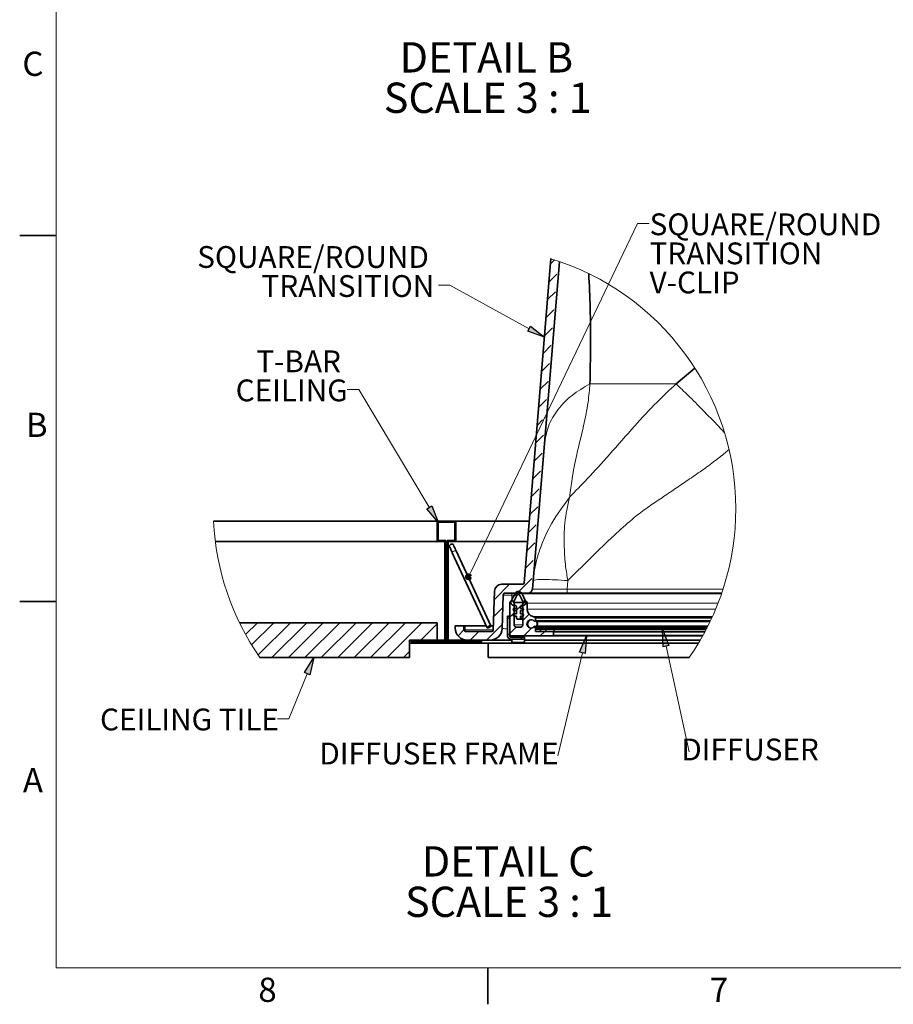
# Model space of a CAD drawing. Units: inches. Extents: x 2 to 154, y 1 to 99.
# Drawn here: x 2 to 39, y 1 to 43 of the extents above; entities that cross this region are included whole.
import ezdxf

# ---------------------------------------------------------------- set-up
doc = ezdxf.new("R2010")
doc.units = ezdxf.units.IN
doc.header["$MEASUREMENT"] = 0
doc.layers.add('SLD-0', color=7, linetype='Continuous')
doc.styles.add('SLDTEXTSTYLE1', font='TXT', dxfattribs={"width": 0.75})
doc.styles.add('SLDTEXTSTYLE4', font='TXT', dxfattribs={"width": 0.681818})

# ---------------------------------------------------------------- blocks, each defined once
blk = doc.blocks.new('SW_NOTE_0_71')
at = {"layer": 'SLD-0', "color": 0, "insert": (0, 1.209), "char_height": 0.9375, "attachment_point": 1, "style": 'SLDTEXTSTYLE1'}
blk.add_mtext('SQUARE/ROUND', dxfattribs=at)
blk = doc.blocks.new('SW_NOTE_0_72')
at = {"layer": 'SLD-0', "color": 0, "insert": (0, 1.209), "char_height": 0.9375, "attachment_point": 1, "style": 'SLDTEXTSTYLE1'}
blk.add_mtext('TRANSITION', dxfattribs=at)
blk = doc.blocks.new('SW_NOTE_0_73')
at = {"layer": 'SLD-0', "color": 0, "insert": (0, 1.209), "char_height": 0.9375, "attachment_point": 1, "style": 'SLDTEXTSTYLE1'}
blk.add_mtext('V-CLIP', dxfattribs=at)
blk = doc.blocks.new('SW_NOTE_28')
at = {"layer": 'SLD-0', "color": 7}
for name, p in [('SW_NOTE_0_71', (0.022, -0.775)), ('SW_NOTE_0_72', (0.022, -2.025)), ('SW_NOTE_0_73', (0.022, -3.275))]:
    blk.add_blockref(name, p, dxfattribs=at)
blk = doc.blocks.new('SW_NOTE_0_67')
at = {"layer": 'SLD-0', "color": 0, "insert": (3.223, 1.209), "char_height": 0.9375, "attachment_point": 3, "style": 'SLDTEXTSTYLE1'}
blk.add_mtext('T-BAR', dxfattribs=at)
blk = doc.blocks.new('SW_NOTE_0_68')
at = {"layer": 'SLD-0', "color": 0, "insert": (4.863, 1.209), "char_height": 0.9375, "attachment_point": 3, "style": 'SLDTEXTSTYLE1'}
blk.add_mtext('CEILING', dxfattribs=at)
blk = doc.blocks.new('SW_NOTE_25')
at = {"layer": 'SLD-0', "color": 7}
for name, p in [('SW_NOTE_0_67', (-3.495, 0.476)), ('SW_NOTE_0_68', (-4.844, -0.774))]:
    blk.add_blockref(name, p, dxfattribs=at)
blk = doc.blocks.new('SW_NOTE_0_69')
at = {"layer": 'SLD-0', "color": 0, "insert": (4.761, 1.209), "char_height": 0.9375, "attachment_point": 2, "style": 'SLDTEXTSTYLE1'}
blk.add_mtext('DIFFUSER FRAME', dxfattribs=at)
blk = doc.blocks.new('SW_NOTE_26')
at = {"layer": 'SLD-0', "color": 7}
blk.add_blockref('SW_NOTE_0_69', (-9.879, -0.636), dxfattribs=at)
blk = doc.blocks.new('SW_HATCH_3')
at = {"layer": 'SLD-0', "color": 7, "linetype": 'Continuous', "lineweight": 18}
for p, q in [((5.008, 11.372), (4.837, 11.201)), ((5.105, 10.762), (4.774, 10.431)), ((5.042, 9.991), (4.71, 9.66)), ((4.978, 9.221), (4.647, 8.89)), ((4.915, 8.451), (4.584, 8.119)), ((4.852, 7.68), (4.52, 7.349)), ((4.788, 6.91), (4.457, 6.578)), ((4.725, 6.139), (4.394, 5.808)), ((4.662, 5.369), (4.33, 5.037)), ((4.491, 4.491), (4.267, 4.267)), ((4.598, 4.598), (4.574, 4.574)), ((4.535, 3.828), (4.204, 3.497)), ((4.472, 3.057), (4.14, 2.726)), ((4.408, 2.287), (4.077, 1.956)), ((4.345, 1.516), (4.014, 1.185)), ((4.282, 0.746), (3.95, 0.415)), ((0, 0), (-0.045, -0.045)), ((0.13, 0.13), (0.085, 0.085)), ((0.765, 0.058), (0.72, 0.013)), ((4.218, -0.024), (3.887, -0.356)), ((0.012, -0.695), (-0.033, -0.74)), ((0.719, -0.695), (0.674, -0.74)), ((0.765, -0.649), (0.72, -0.694)), ((4.155, -0.795), (3.824, -1.126)), ((0.338, -1.077), (0.293, -1.122)), ((0.427, -0.987), (0.382, -1.032)), ((0.427, -1.694), (0.382, -1.739)), ((4.092, -1.565), (3.76, -1.897)), ((0.338, -1.784), (0.293, -1.829)), ((0.338, -2.491), (0.293, -2.536)), ((0.427, -2.401), (0.382, -2.446)), ((4.028, -2.336), (3.404, -2.96)), ((3.072, -2.585), (2.418, -3.239)), ((3.473, -2.891), (3.216, -3.148)), ((0.338, -3.198), (0.293, -3.243)), ((0.427, -3.108), (0.382, -3.153)), ((3.765, -3.307), (3.578, -3.493)), ((3.767, -3.304), (3.641, -3.43)), ((2.781, -3.583), (2.392, -3.972)), ((3.266, -3.805), (3.077, -3.994)), ((3.542, -3.529), (3.355, -3.716)), ((-8.478, -4.235), (-8.525, -4.282)), ((-7.771, -4.235), (-8.283, -4.747)), ((-7.063, -4.235), (-8.023, -5.195)), ((-6.356, -4.235), (-7.746, -5.625)), ((-5.649, -4.235), (-7.149, -5.735)), ((-4.942, -4.235), (-6.442, -5.735)), ((-4.235, -4.235), (-5.735, -5.735)), ((-3.528, -4.235), (-5.028, -5.735)), ((-2.821, -4.235), (-4.321, -5.735)), ((-2.114, -4.235), (-3.614, -5.735)), ((-1.407, -4.235), (-2.907, -5.735)), ((-0.699, -4.235), (-2.199, -5.735)), ((0.338, -3.905), (0.293, -3.95)), ((0.427, -3.815), (0.382, -3.86)), ((3.077, -3.994), (2.987, -4.084)), ((3.912, -3.867), (3.641, -4.137)), ((-0.045, -4.288), (-0.742, -4.985)), ((0.338, -4.612), (0.293, -4.657)), ((0.427, -4.522), (0.382, -4.567)), ((1.109, -4.548), (0.855, -4.801)), ((1.754, -4.61), (1.379, -4.985)), ((2.756, -4.315), (2.086, -4.985)), ((3.355, -4.424), (3.077, -4.701)), ((4.018, -4.467), (3.687, -4.799)), ((4.583, -4.61), (4.394, -4.799)), ((4.676, -4.517), (4.583, -4.61)), ((4.736, -4.457), (4.676, -4.517)), ((5.443, -4.457), (5.383, -4.517)), ((6.15, -4.457), (6.09, -4.517)), ((6.857, -4.457), (6.797, -4.517)), ((7.564, -4.457), (7.504, -4.517)), ((8.271, -4.457), (8.211, -4.517)), ((8.978, -4.457), (8.918, -4.517)), ((9.686, -4.457), (9.626, -4.517)), ((10.393, -4.457), (10.333, -4.517)), ((11.1, -4.457), (11.04, -4.517)), ((-0.832, -5.075), (-0.877, -5.12)), ((-0.742, -4.985), (-0.787, -5.03)), ((-0.125, -5.075), (-0.17, -5.12)), ((-0.035, -4.985), (-0.08, -5.03)), ((0.582, -5.075), (0.537, -5.12)), ((0.672, -4.985), (0.627, -5.03)), ((1.289, -5.075), (1.244, -5.12)), ((1.379, -4.985), (1.334, -5.03)), ((3.077, -4.701), (2.987, -4.791)), ((3.63, -4.855), (3.54, -4.945)), ((-1.238, -5.48), (-1.492, -5.735))]:
    blk.add_line(p, q, dxfattribs=at)
blk = doc.blocks.new('SW_NOTE_0_70')
at = {"layer": 'SLD-0', "color": 0, "insert": (2.622, 1.209), "char_height": 0.9375, "attachment_point": 2, "style": 'SLDTEXTSTYLE1'}
blk.add_mtext('DIFFUSER', dxfattribs=at)
blk = doc.blocks.new('SW_NOTE_27')
at = {"layer": 'SLD-0', "color": 7}
blk.add_blockref('SW_NOTE_0_70', (-0.003, -0.639), dxfattribs=at)
blk = doc.blocks.new('SW_NOTE_0_63')
at = {"layer": 'SLD-0', "color": 0, "insert": (3.56, 1.678), "char_height": 1.3021, "attachment_point": 2, "style": 'SLDTEXTSTYLE1'}
blk.add_mtext('DETAIL C', dxfattribs=at)
blk = doc.blocks.new('SW_NOTE_0_64')
at = {"layer": 'SLD-0', "color": 0, "insert": (4.517, 1.678), "char_height": 1.30208, "attachment_point": 2, "style": 'SLDTEXTSTYLE4'}
blk.add_mtext('SCALE 3 : 1', dxfattribs=at)
blk = doc.blocks.new('SW_NOTE_23')
at = {"layer": 'SLD-0', "color": 7}
for name, p in [('SW_NOTE_0_63', (0.194, -0.02)), ('SW_NOTE_0_64', (-0.726, -1.757))]:
    blk.add_blockref(name, p, dxfattribs=at)
blk = doc.blocks.new('SW_NOTE_0_65')
at = {"layer": 'SLD-0', "color": 0, "insert": (9.756, 1.209), "char_height": 0.9375, "attachment_point": 3, "style": 'SLDTEXTSTYLE1'}
blk.add_mtext('SQUARE/ROUND', dxfattribs=at)
blk = doc.blocks.new('SW_NOTE_0_66')
at = {"layer": 'SLD-0', "color": 0, "insert": (6.797, 1.209), "char_height": 0.9375, "attachment_point": 3, "style": 'SLDTEXTSTYLE1'}
blk.add_mtext('TRANSITION', dxfattribs=at)
blk = doc.blocks.new('SW_NOTE_24')
at = {"layer": 'SLD-0', "color": 7}
for name, p in [('SW_NOTE_0_65', (-10.162, 0.476)), ('SW_NOTE_0_66', (-6.97, -0.774))]:
    blk.add_blockref(name, p, dxfattribs=at)
blk = doc.blocks.new('SW_NOTE_0_55')
at = {"layer": 'SLD-0', "color": 0, "insert": (3.377, 1.678), "char_height": 1.3021, "attachment_point": 2, "style": 'SLDTEXTSTYLE1'}
blk.add_mtext('DETAIL B', dxfattribs=at)
blk = doc.blocks.new('SW_NOTE_0_56')
at = {"layer": 'SLD-0', "color": 0, "insert": (4.517, 1.678), "char_height": 1.30208, "attachment_point": 2, "style": 'SLDTEXTSTYLE4'}
blk.add_mtext('SCALE 3 : 1', dxfattribs=at)
blk = doc.blocks.new('SW_NOTE_18')
at = {"layer": 'SLD-0', "color": 7}
for name, p in [('SW_NOTE_0_55', (0.184, -0.02)), ('SW_NOTE_0_56', (-0.898, -1.757))]:
    blk.add_blockref(name, p, dxfattribs=at)

msp = doc.modelspace()

# ---------------------------------------------------------------- hatches: boundary and pattern name
at = {"linetype": 'Continuous'}
for points in [[(23.713, 30.043), (23.833, 30.262), (24.43, 29.791)], [(19.368, 22.41), (19.582, 22.539), (19.86, 21.831)], [(26.187, 16.189), (25.944, 16.246), (26.239, 16.947)], [(29.789, 16.523), (29.545, 16.47), (29.507, 17.229)], [(14.345, 15.269), (14.114, 15.363), (14.511, 16.011)]]:
    msp.add_hatch(color=7, dxfattribs=at).paths.add_polyline_path(points, flags=0)

# ---------------------------------------------------------------- linework, layer by layer
at = {"layer": 'SLD-0', "color": 7, "linetype": 'Continuous', "lineweight": 18}
for p, q in [((3.435, 97.171), (3.435, 2.671)), ((21.277, 19.708), (28.433, 34.68)), ((28.433, 34.68), (28.933, 34.68)), ((20.368, 32.024), (19.868, 32.024)), ((23.773, 30.152), (20.368, 32.024)), ((16.45, 27.536), (15.95, 27.536)), ((19.475, 22.475), (16.45, 27.536)), ((21.223, 19.595), (21.277, 19.708)), ((26.066, 16.218), (25.012, 11.778)), ((29.667, 16.497), (30.658, 11.956)), ((14.229, 15.316), (13.444, 13.377)), ((13.444, 13.377), (12.944, 13.377)), ((151.935, 2.671), (3.435, 2.671))]:
    msp.add_line(p, q, dxfattribs=at)
at = {"layer": 'SLD-0', "color": 7, "linetype": 'Continuous', "lineweight": 35}
for p, q in [((3.435, 34.171), (1.86, 34.171)), ((23.561, 19.216), (24.708, 33.168)), ((23.916, 18.958), (25.074, 33.049)), ((30.095, 27.781), (30.9, 28.462)), ((10.197, 21.876), (19.815, 21.876)), ((19.815, 21.876), (19.815, 21.006)), ((20.625, 21.876), (19.815, 21.876)), ((20.58, 21.831), (19.86, 21.831)), ((19.86, 21.831), (19.86, 21.051)), ((20.58, 21.051), (20.58, 21.831)), ((20.625, 21.006), (20.625, 21.876)), ((20.625, 21.876), (23.779, 21.876)), ((10.273, 21.006), (19.815, 21.006)), ((19.815, 21.006), (20.152, 21.006)), ((19.86, 21.051), (20.197, 21.051)), ((20.152, 21.006), (20.152, 16.761)), ((20.197, 21.051), (20.197, 16.716)), ((20.197, 21.006), (20.242, 21.006)), ((20.242, 16.716), (20.242, 21.051)), ((20.242, 21.051), (20.58, 21.051)), ((20.287, 21.006), (20.625, 21.006)), ((20.287, 16.761), (20.287, 21.006)), ((20.352, 20.832), (20.346, 20.797)), ((20.346, 20.797), (20.355, 20.761)), ((20.371, 20.863), (20.352, 20.832)), ((20.355, 20.761), (20.357, 20.757)), ((20.357, 20.757), (20.363, 20.744)), ((20.4, 20.885), (20.371, 20.863)), ((20.435, 20.893), (20.4, 20.885)), ((20.471, 20.888), (20.435, 20.893)), ((20.502, 20.869), (20.471, 20.888)), ((20.523, 20.84), (20.502, 20.869)), ((20.525, 20.835), (20.523, 20.84)), ((20.531, 20.822), (20.525, 20.835)), ((20.541, 20.801), (20.531, 20.822)), ((20.554, 20.773), (20.541, 20.801)), ((20.571, 20.737), (20.554, 20.773)), ((20.625, 21.006), (23.708, 21.006)), ((20.363, 20.744), (20.372, 20.723)), ((20.372, 20.723), (20.386, 20.695)), ((20.386, 20.695), (20.402, 20.659)), ((20.402, 20.659), (20.421, 20.618)), ((20.421, 20.618), (20.443, 20.571)), ((20.443, 20.571), (20.466, 20.521)), ((20.466, 20.521), (21.962, 17.294)), ((20.59, 20.696), (20.571, 20.737)), ((20.611, 20.65), (20.59, 20.696)), ((20.635, 20.6), (20.611, 20.65)), ((22.131, 17.372), (20.635, 20.6)), ((23.501, 19.161), (22.59, 19.161)), ((22.29, 18.872), (22.232, 17.194)), ((22.66, 18.696), (22.609, 17.259)), ((23.729, 18.786), (22.753, 18.786)), ((23.152, 18.756), (23, 18.441)), ((23.259, 18.705), (23.106, 18.389)), ((23.517, 18.389), (23.365, 18.705)), ((23.624, 18.441), (23.471, 18.756)), ((25.411, 18.786), (23.729, 18.786)), ((32.06, 18.786), (25.411, 18.786)), ((3.435, 18.421), (1.86, 18.421)), ((22.937, 18.353), (22.937, 16.977)), ((23.507, 18.372), (23.117, 18.372)), ((23.176, 18.254), (23.117, 18.254)), ((23.126, 17.412), (23.126, 18.353)), ((23.507, 18.254), (23.448, 18.254)), ((23.501, 18.353), (23.501, 17.412)), ((23.69, 18.096), (23.69, 18.353)), ((22.847, 16.935), (22.847, 17.797)), ((22.937, 17.797), (22.847, 17.797)), ((22.937, 16.935), (22.937, 17.797)), ((23.135, 18.124), (23.223, 18.124)), ((23.223, 18.03), (23.135, 18.03)), ((23.135, 17.888), (23.223, 17.888)), ((23.223, 17.794), (23.135, 17.794)), ((23.223, 18.207), (23.223, 18.124)), ((23.223, 18.03), (23.223, 17.888)), ((23.223, 17.794), (23.223, 17.723)), ((23.4, 18.124), (23.4, 18.207)), ((23.4, 18.124), (23.489, 18.124)), ((23.4, 17.888), (23.4, 18.03)), ((23.489, 18.03), (23.4, 18.03)), ((23.4, 17.888), (23.489, 17.888)), ((23.4, 17.723), (23.4, 17.794)), ((23.489, 17.794), (23.4, 17.794)), ((23.501, 18.124), (23.489, 18.124)), ((23.501, 18.03), (23.489, 18.03)), ((23.501, 17.888), (23.489, 17.888)), ((23.501, 17.794), (23.489, 17.794)), ((19.815, 17.511), (11.312, 17.511)), ((19.815, 16.761), (19.815, 17.511)), ((20.594, 17.376), (20.594, 17.277)), ((20.969, 17.376), (20.594, 17.376)), ((20.969, 17.196), (20.969, 17.376)), ((20.969, 17.376), (21.029, 17.376)), ((21.924, 17.376), (21.029, 17.376)), ((22.036, 17.355), (22.069, 17.369)), ((22.069, 17.369), (22.099, 17.376)), ((22.099, 17.376), (22.12, 17.378)), ((22.12, 17.378), (22.131, 17.372)), ((22.131, 17.372), (22.128, 17.361)), ((22.238, 17.376), (22.129, 17.376)), ((22.135, 17.364), (22.131, 17.372)), ((23.341, 17.664), (23.282, 17.664)), ((23.501, 17.664), (23.341, 17.664)), ((24.047, 17.601), (24.047, 17.726)), ((24.047, 17.726), (31.637, 17.726)), ((24.097, 17.567), (31.563, 17.567)), ((22.172, 17.136), (21.029, 17.136)), ((21.962, 17.294), (21.964, 17.305)), ((21.962, 17.294), (21.966, 17.286)), ((21.972, 17.288), (21.962, 17.294)), ((21.964, 17.305), (21.979, 17.321)), ((21.994, 17.289), (21.972, 17.288)), ((21.979, 17.321), (22.004, 17.339)), ((22.024, 17.297), (21.994, 17.289)), ((22.004, 17.339), (22.036, 17.355)), ((22.057, 17.311), (22.024, 17.297)), ((22.088, 17.327), (22.057, 17.311)), ((22.113, 17.345), (22.088, 17.327)), ((22.128, 17.361), (22.113, 17.345)), ((22.967, 16.947), (24.797, 16.947)), ((23.411, 17.322), (23.216, 17.322)), ((24.047, 17.136), (24.047, 17.326)), ((24.047, 17.289), (24.047, 17.229)), ((24.047, 17.289), (31.425, 17.289)), ((24.047, 17.229), (31.394, 17.229)), ((24.797, 17.136), (24.047, 17.136)), ((31.459, 17.355), (24.102, 17.355)), ((24.257, 17.229), (24.257, 17.136)), ((24.857, 17.229), (24.257, 17.229)), ((24.857, 17.136), (24.257, 17.136)), ((24.797, 16.947), (31.242, 16.947)), ((24.827, 16.977), (24.827, 17.106)), ((24.857, 17.229), (24.857, 17.136)), ((31.345, 17.136), (24.857, 17.136)), ((19.815, 16.761), (18.622, 16.761)), ((18.622, 16.011), (18.622, 16.761)), ((18.622, 16.626), (18.72, 16.626)), ((18.72, 16.761), (18.72, 16.626)), ((20.152, 16.761), (18.72, 16.761)), ((18.72, 16.626), (21.72, 16.626)), ((20.197, 16.716), (18.765, 16.716)), ((18.765, 16.716), (18.765, 16.671)), ((18.765, 16.671), (21.675, 16.671)), ((20.197, 16.761), (20.242, 16.761)), ((21.675, 16.716), (20.242, 16.716)), ((21.72, 16.761), (20.287, 16.761)), ((22.094, 16.761), (21.11, 16.761)), ((21.675, 16.671), (21.675, 16.716)), ((21.72, 16.626), (21.72, 16.761)), ((21.72, 16.626), (31.056, 16.626)), ((22.004, 16.011), (22.004, 16.626)), ((22.984, 16.761), (22.094, 16.761)), ((23.571, 16.89), (22.982, 16.89)), ((23.571, 16.8), (22.982, 16.8)), ((23.031, 16.761), (22.984, 16.761)), ((23.031, 16.798), (23.031, 16.8)), ((23.031, 16.685), (23.031, 16.798)), ((23.031, 16.685), (23.032, 16.681)), ((23.032, 16.681), (23.036, 16.677)), ((23.036, 16.677), (23.041, 16.674)), ((23.041, 16.674), (23.049, 16.671)), ((23.049, 16.671), (23.058, 16.668)), ((23.058, 16.668), (23.068, 16.666)), ((23.068, 16.666), (23.079, 16.665)), ((23.079, 16.665), (23.091, 16.665)), ((23.511, 16.665), (23.091, 16.665)), ((23.511, 16.665), (23.523, 16.665)), ((23.523, 16.665), (23.534, 16.666)), ((23.534, 16.666), (23.544, 16.668)), ((23.544, 16.668), (23.554, 16.671)), ((23.554, 16.671), (23.561, 16.674)), ((23.561, 16.674), (23.567, 16.677)), ((23.567, 16.677), (23.57, 16.681)), ((23.57, 16.681), (23.571, 16.685)), ((23.571, 16.8), (23.571, 16.89)), ((23.571, 16.8), (23.571, 16.798)), ((23.571, 16.798), (23.571, 16.685)), ((31.136, 16.761), (23.571, 16.761)), ((18.622, 16.011), (12.189, 16.011)), ((30.658, 16.011), (22.004, 16.011)), ((21.997, 2.671), (21.997, 1.096))]:
    msp.add_line(p, q, dxfattribs=at)
at = {"layer": 'SLD-0'}
for p, q in [((23.713, 30.043), (23.833, 30.262)), ((23.833, 30.262), (24.43, 29.791)), ((24.43, 29.791), (23.713, 30.043)), ((19.368, 22.41), (19.582, 22.539)), ((19.582, 22.539), (19.86, 21.831)), ((19.86, 21.831), (19.368, 22.41)), ((25.944, 16.246), (26.239, 16.947)), ((26.239, 16.947), (26.187, 16.189)), ((29.545, 16.47), (29.507, 17.229)), ((29.507, 17.229), (29.789, 16.523)), ((29.789, 16.523), (29.545, 16.47)), ((26.187, 16.189), (25.944, 16.246)), ((14.114, 15.363), (14.511, 16.011)), ((14.511, 16.011), (14.345, 15.269)), ((14.345, 15.269), (14.114, 15.363))]:
    msp.add_line(p, q, dxfattribs=at)
at = {"layer": 'SLD-0', "color": 8, "linetype": 'Continuous', "lineweight": 18}
for p, q in [((26.389, 27.781), (30.095, 27.781)), ((20.466, 20.521), (20.468, 20.533)), ((20.468, 20.533), (20.483, 20.549)), ((20.483, 20.549), (20.508, 20.566)), ((20.508, 20.566), (20.54, 20.583)), ((20.54, 20.583), (20.573, 20.596)), ((20.573, 20.596), (20.603, 20.604)), ((20.603, 20.604), (20.624, 20.605)), ((20.624, 20.605), (20.635, 20.6)), ((25.411, 18.958), (25.441, 19.32)), ((23.027, 18.498), (23.034, 18.696)), ((23.034, 18.786), (23.034, 18.696)), ((23.123, 18.696), (23.034, 18.696)), ((23.365, 18.705), (23.259, 18.705)), ((32.05, 18.756), (23.471, 18.756)), ((25.411, 18.958), (32.118, 18.958)), ((25.411, 18.786), (25.411, 18.958)), ((23.69, 18.353), (31.902, 18.353)), ((23.501, 18.207), (23.4, 18.207)), ((23.69, 18.096), (31.799, 18.096)), ((21.029, 17.376), (21.029, 17.196)), ((23.126, 17.412), (23.501, 17.412)), ((23.501, 17.723), (23.4, 17.723)), ((23.937, 17.777), (31.66, 17.777)), ((24.073, 17.601), (31.579, 17.601)), ((21.029, 17.196), (20.969, 17.196)), ((21.029, 17.136), (21.029, 17.196)), ((21.029, 17.196), (22.232, 17.196)), ((22.984, 16.89), (22.984, 16.947)), ((24.084, 17.326), (31.444, 17.326)), ((24.827, 17.106), (31.329, 17.106)), ((24.827, 16.977), (31.259, 16.977)), ((22.984, 16.761), (22.984, 16.8)), ((23.571, 16.798), (23.031, 16.798))]:
    msp.add_line(p, q, dxfattribs=at)
at = {"layer": 'SLD-0', "color": 7, "linetype": 'Continuous', "lineweight": 140}
msp.add_circle((21.169, 19.482), 0.0625, dxfattribs=at)
at = {"layer": 'SLD-0', "color": 7, "linetype": 'Continuous', "lineweight": 18}
for start, end in [(0.0001, 73.0107), (325.2441, 0), (182.7674, 214.7559)]:
    msp.add_arc((21.424, 22.418), 11.24, start, end, dxfattribs=at)
at = {"layer": 'SLD-0', "color": 7, "linetype": 'Continuous', "lineweight": 35}
for centre, radius, start, end in [((22.59, 18.861), 0.3, 90.0002, 178.0001), ((23.501, 19.221), 0.06, 269.9949, 355.3028), ((22.753, 18.693), 0.093, 90.0012, 177.9965), ((23.312, 18.679), 0.177, 25.7516, 154.2484), ((23.312, 18.679), 0.0591, 25.7516, 154.2484), ((23.729, 18.974), 0.187, 269.9973, 355.3021), ((23.031, 18.353), 0.0945, 359.9979, 180.0021), ((23.117, 18.384), 0.13, 154.2488, 269.9994), ((23.117, 18.384), 0.0118, 154.271, 269.9662), ((23.176, 18.207), 0.0472, 359.9896, 90.0061), ((23.448, 18.207), 0.0472, 89.9896, 180.0104), ((23.595, 18.353), 0.0945, 359.9968, 180.0032), ((23.507, 18.384), 0.13, 269.9983, 25.7535), ((23.507, 18.384), 0.0118, 270.0076, 25.7551), ((23.135, 18.077), 0.0472, 90, 270), ((23.135, 17.841), 0.0472, 90, 270), ((23.489, 18.077), 0.0472, 270, 90), ((23.489, 17.841), 0.0472, 270, 90), ((24.02, 18.096), 0.33, 180.0014, 255.5217), ((23.216, 17.412), 0.09, 179.9985, 270.0037), ((23.282, 17.723), 0.0591, 179.9981, 270.0019), ((23.341, 17.723), 0.0591, 270.0015, 0.0019), ((23.411, 17.412), 0.09, 269.9963, 0.0015), ((23.855, 17.457), 0.18, 42.3081, 321.2136), ((23.912, 17.457), 0.207, 125.5284, 180.0029), ((23.912, 17.457), 0.207, 180.0027, 234.4679), ((23.855, 17.457), 0.33, 54.4243, 75.5209), ((24.013, 17.601), 0.0339, 222.3033, 0.0089), ((23.912, 17.457), 0.216, 41.7928, 51.3164), ((23.912, 17.457), 0.207, 310.7051, 49.2949), ((21.11, 17.277), 0.516, 180.0003, 269.9997), ((21.029, 17.196), 0.06, 179.9982, 270.0018), ((21.993, 17.447), 0.164, 260.29, 329.4481), ((22.094, 17.277), 0.516, 269.9993, 358.0006), ((22.172, 17.196), 0.06, 269.9987, 357.9996), ((22.967, 16.977), 0.03, 179.9972, 269.9961), ((24.018, 17.326), 0.0291, 0.005, 141.2072), ((23.912, 17.457), 0.216, 308.6799, 322.6855), ((24.797, 17.106), 0.03, 359.9992, 90.0008), ((24.797, 16.977), 0.03, 269.9992, 0.0143), ((22.982, 16.935), 0.135, 179.9972, 270.0043), ((22.982, 16.935), 0.045, 180.0023, 270.0021)]:
    msp.add_arc(centre, radius, start, end, dxfattribs=at)
at = {"layer": 'SLD-0', "color": 8, "linetype": 'Continuous', "lineweight": 18}
for centre, radius, start, end in [((22.847, 7.841), 10.857, 89.0111, 90.9889), ((24.663, 57.266), 38.315, 268.8822, 271.1178), ((22.76, 18.688), 1.437, 263.974, 273.4539)]:
    msp.add_arc(centre, radius, start, end, dxfattribs=at)
at = {"layer": 'SLD-0', "color": 7, "linetype": 'Continuous', "lineweight": 35}
for points, knots in [([(26.339, 32.527), (26.363, 32.033), (26.438, 30.452), (26.409, 28.869), (26.389, 27.781)], [0, 0, 0, 0, 0.312609, 1, 1, 1, 1]), ([(24.097, 17.566), (24.103, 17.555), (24.117, 17.531), (24.128, 17.486), (24.129, 17.437), (24.12, 17.393), (24.108, 17.368), (24.102, 17.356)], [0, 0, 0, 0, 0.168082, 0.389584, 0.621602, 0.828336, 1, 1, 1, 1])]:
    msp.add_open_spline(points, degree=3, knots=knots, dxfattribs=at)
at = {"layer": 'SLD-0', "color": 8, "linetype": 'Continuous', "lineweight": 18}
for points, knots in [([(26.389, 27.781), (26.123, 27.628), (25.605, 27.33), (24.993, 26.699), (24.562, 25.98), (24.472, 25.452), (24.429, 25.196)], [0, 0, 0, 0, 0.270202, 0.528707, 0.771582, 1, 1, 1, 1]), ([(26.389, 27.781), (26.367, 27.521), (26.315, 26.913), (26.101, 25.902), (25.833, 24.809), (25.621, 23.789), (25.548, 23.176), (25.518, 22.917)], [0, 0, 0, 0, 0.158324, 0.36948, 0.625407, 0.84175, 1, 1, 1, 1]), ([(25.518, 22.917), (25.77, 23.174), (26.354, 23.769), (27.28, 24.796), (28.257, 25.921), (29.2, 26.949), (29.819, 27.525), (30.095, 27.781)], [0, 0, 0, 0, 0.161764, 0.374373, 0.620544, 0.830903, 1, 1, 1, 1]), ([(32.18, 25.68), (32.096, 25.77), (31.784, 26.101), (31.262, 26.638), (30.653, 27.251), (30.267, 27.618), (30.095, 27.781)], [0, 0, 0, 0, 0.124767, 0.460967, 0.759221, 1, 1, 1, 1]), ([(32.371, 24.965), (32.317, 24.917), (32.102, 24.728), (31.685, 24.407), (31.125, 23.997), (30.543, 23.602), (29.975, 23.216), (29.422, 22.838), (28.847, 22.465), (28.213, 21.977), (27.46, 21.298), (26.508, 20.393), (25.82, 19.701), (25.441, 19.32)], [0, 0, 0, 0, 0.024273, 0.095967, 0.176022, 0.256563, 0.331258, 0.405953, 0.480648, 0.56042, 0.673402, 0.819885, 1, 1, 1, 1]), ([(25.518, 22.917), (25.248, 22.55), (24.752, 21.879), (24.281, 20.85), (24.03, 20.01), (23.97, 19.52), (23.946, 19.32)], [0, 0, 0, 0, 0.3421562, 0.6279042, 0.8479317, 1, 1, 1, 1]), ([(25.441, 19.32), (25.405, 19.519), (25.321, 19.995), (25.273, 20.822), (25.275, 21.833), (25.434, 22.543), (25.518, 22.917)], [0, 0, 0, 0, 0.167235, 0.400028, 0.684564, 1, 1, 1, 1]), ([(25.441, 19.32), (25.25, 19.335), (24.899, 19.362), (24.442, 19.363), (24.125, 19.384), (23.984, 19.333), (23.946, 19.32)], [0, 0, 0, 0, 0.380059, 0.702173, 0.918487, 1, 1, 1, 1])]:
    msp.add_open_spline(points, degree=3, knots=knots, dxfattribs=at)

# ---------------------------------------------------------------- block references
at = {"color": 7, "linetype": 'Continuous'}
for name, p in [('SW_NOTE_18', (18.374, 40.819)), ('SW_NOTE_28', (28.933, 34.68)), ('SW_NOTE_24', (19.868, 32.024)), ('SW_HATCH_3', (19.86, 21.746)), ('SW_NOTE_25', (15.95, 27.536)), ('SW_NOTE_26', (25.012, 11.778)), ('SW_NOTE_27', (30.658, 11.956)), ('SW_NOTE_23', (19.118, 6.235))]:
    msp.add_blockref(name, p, dxfattribs=at)

# ---------------------------------------------------------------- texts
at = {"layer": 'SLD-0', "color": 7, "style": 'SLDTEXTSTYLE1'}
for s, insert, char_height, attachment_point in [('C', (1.974, 42.07), 1.042, 1), ('B', (2.125, 26.542), 1.042, 1), ('CEILING TILE', (13.01, 13.816), 0.9375, 3), ('A', (1.997, 11.255), 1.042, 1), ('8', (12.126, 2.242), 1.042, 1), ('7', (31.547, 2.238), 1.042, 1)]:
    msp.add_mtext(s, dxfattribs=dict(at, insert=insert, char_height=char_height, attachment_point=attachment_point))

doc.saveas('drawing.dxf')
